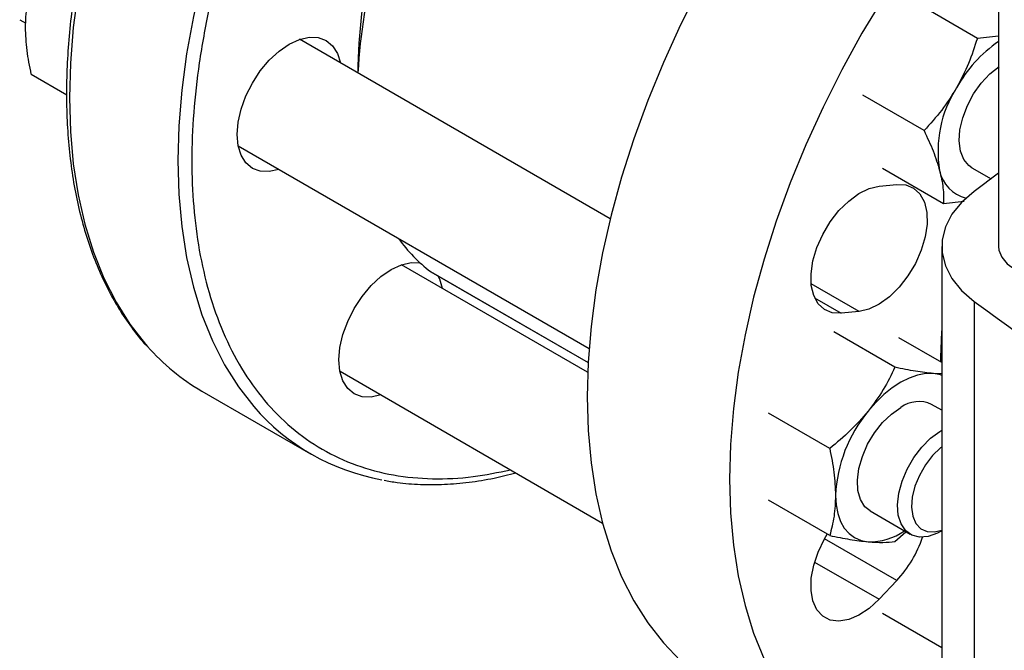
# Model space of a CAD drawing. Extents: x 0.4 to 10.6, y 0.4 to 8.1.
# Drawn here: x 2.2 to 2.3, y 4.9 to 5 of the extents above; entities that cross this region are included whole.
import ezdxf

# ---------------------------------------------------------------- set-up
doc = ezdxf.new("R2010")
doc.units = 0
doc.linetypes.add('SLD-SOLID', pattern=[0])
doc.layers.get('0').update_dxf_attribs({"linetype": 'CONTINUOUS'})

msp = doc.modelspace()

# ---------------------------------------------------------------- linework, layer by layer
at = {"color": 7, "linetype": 'SLD-SOLID'}
for p, q in [((2.342875283491357, 5.075144815323984), (2.342875283491357, 4.959922052164992)), ((2.339284078748249, 4.995125638690772), (2.328910208282009, 5.001114346612455)), ((2.177076992886477, 4.99827831199372), (2.178108287001398, 4.99768295857363)), ((2.277100363618389, 4.964591658755022), (2.224489883237038, 4.994963042606092)), ((2.342875283491357, 4.995508549898875), (2.339284078748249, 4.995125638690772)), ((2.17904357776952, 4.989048360094324), (2.185037655796091, 4.985588052522151)), ((2.330262980777215, 4.979500638732633), (2.319889110325922, 4.985489346658314)), ((2.214074063105315, 4.976920357973219), (2.273506653620679, 4.942610653771286)), ((2.338364935802823, 4.973210593185152), (2.341598489574335, 4.97134390232649)), ((2.323191061347875, 4.973165320288153), (2.333564931823155, 4.967176612346104)), ((2.342875283491357, 4.972283960586783), (2.338742257159929, 4.969221221238769)), ((2.32263474240166, 4.970096049550963), (2.325635379132018, 4.970393020103787)), ((2.333564931823155, 4.967176612346104), (2.337061210081191, 4.967546682246293)), ((2.333246481455839, 4.959917551865642), (2.333246481455839, 4.823291628617042)), ((2.273277397134106, 4.938610181541576), (2.241748781669224, 4.956811263828524)), ((2.246710330383749, 4.955618925266519), (2.246667979283329, 4.95564705185957)), ((2.246710330383749, 4.955618925266519), (2.273353441142402, 4.940238184813814)), ((2.251804034882634, 4.952677436334004), (2.251782034712841, 4.952691092678003)), ((2.251804034882634, 4.952677436334004), (2.273353391031916, 4.940237257825669)), ((2.338742267552475, 4.950613874718817), (2.338742267552475, 4.813987951470218)), ((2.319243299209032, 4.948882824683717), (2.316242662478674, 4.948585854130894)), ((2.325327131346604, 4.939455322862129), (2.314953260877856, 4.945444030786122)), ((2.333246481455839, 4.940273861417931), (2.32600180433389, 4.944456124510572)), ((2.333048513152261, 4.941158008282281), (2.333054047110892, 4.940384951412765)), ((2.231332961537583, 4.938768579195601), (2.275800599883512, 4.913097957993031)), ((2.333246481455839, 4.938338837483613), (2.331838219164557, 4.938391692897149)), ((2.207937084203793, 4.935435804651685), (2.226321860514643, 4.924822499197989)), ((2.333246481455839, 4.932179194846154), (2.331521857506418, 4.933174799060122)), ((2.314278587877172, 4.92571103984055), (2.303904717421811, 4.931699747763344)), ((2.314278587863771, 4.910978850525562), (2.303904717421811, 4.916967558465014)), ((2.321106037374793, 4.915132114427191), (2.327926439539604, 4.911194780065964)), ((2.325327131351948, 4.909990944257498), (2.327197140106557, 4.91160473732851)), ((2.333135546738105, 4.911711180127619), (2.333246481455839, 4.911775242197403)), ((2.325635379132018, 4.903363974104916), (2.32263474240166, 4.900196483232)), ((2.333246481455839, 4.891964654231154), (2.323191061359614, 4.89776952467134))]:
    msp.add_line(p, q, dxfattribs=at)
at = {"color": 8, "linetype": 'SLD-SOLID'}
for p, q in [((2.246667979283329, 4.95564705185957), (2.273353634008739, 4.940241751297633)), ((2.319243299209032, 4.948882824683717), (2.311130103606246, 4.953566472810953)), ((2.31172329896753, 4.951194827152325), (2.316242662478674, 4.948585854130894)), ((2.325635379132018, 4.903363974104916), (2.313395665081826, 4.910429810625532)), ((2.311722260074775, 4.906496125187662), (2.32263474240166, 4.900196483232))]:
    msp.add_line(p, q, dxfattribs=at)
at = {"color": 8, "linetype": 'SLD-SOLID', "flags": 128}
for points in [[(2.30429482568523, 5.127445688125956), (2.300400966202516, 5.127976202122774), (2.295980093198641, 5.128152798400306), (2.291414137646164, 5.127905910961075), (2.286722651667736, 5.127236597014999), (2.281925724926569, 5.12614772266715), (2.277043898599404, 5.124643950644653), (2.272098077416048, 5.122731720330171), (2.267109440142102, 5.120419220187482), (2.262099348888245, 5.117716352697217), (2.257089257634387, 5.114634691952923), (2.252100620360442, 5.11118743409901), (2.247154799177085, 5.107389340822845), (2.242272972849921, 5.103256676142927), (2.237476046108754, 5.098807136763874), (2.232784560130326, 5.094059776296414), (2.228218604577848, 5.089034923666897), (2.223797731573974, 5.08375409606571), (2.21954087197561, 5.07823990680737), (2.215466254309083, 5.072515968496836), (2.211591326712787, 5.066606791916707), (2.207932682221578, 5.060537681068292), (2.204505987712855, 5.054334624815992), (2.201325916818578, 5.048024185598989), (2.19840608709053, 5.041633385686808), (2.195759001687867, 5.035189591465804), (2.193395995836672, 5.028720396252104), (2.191327188290775, 5.02225350213278), (2.189561438001695, 5.015816601341266), (2.188106306183255, 5.009437257674962), (2.186968023933296, 5.003142788462823), (2.186151465551164, 4.99696014758836), (2.185660127665214, 4.990915810068973), (2.185496114259703, 4.985035658685865)], [(2.32136290392625, 5.117053575868963), (2.318785742513364, 5.117362896669074), (2.31436486950949, 5.117539492946607), (2.309798913957012, 5.117292605507377), (2.305107427978584, 5.116623291561299), (2.300310501237417, 5.115534417213451), (2.295428674910252, 5.114030645190955), (2.290482853726896, 5.112118414876472), (2.285494216452951, 5.109805914733783), (2.280484125199093, 5.107103047243518), (2.275474033945236, 5.104021386499224), (2.27048539667129, 5.100574128645312), (2.265539575487934, 5.096776035369146), (2.26065774916077, 5.092643370689228), (2.255860822419602, 5.088193831310176), (2.251169336441174, 5.083446470842716), (2.246603380888696, 5.078421618213198), (2.242182507884822, 5.073140790612011), (2.237925648286458, 5.067626601353671), (2.233851030619932, 5.061902663043137), (2.229976103023635, 5.055993486463008), (2.226317458532427, 5.049924375614594), (2.222890764023703, 5.043721319362294), (2.219710693129426, 5.037410880145291), (2.216790863401378, 5.03102008023311), (2.214143777998716, 5.024576286012107), (2.21178077214752, 5.018107090798405), (2.209711964601623, 5.011640196679081), (2.207946214312543, 5.005203295887567), (2.206491082494103, 4.998823952221263), (2.205352800244144, 4.992529483009124), (2.204536241862013, 4.986346842134661), (2.204044903976062, 4.980302504615274), (2.20388089057055, 4.974422353232165), (2.204044903976062, 4.968731567696293), (2.204536241862013, 4.963254516824989), (2.205352800244144, 4.958014654190936), (2.206491082494102, 4.95303441769037), (2.207946214312543, 4.948335133460567), (2.209711964601623, 4.943936924558047), (2.21178077214752, 4.939858624788555), (2.214143777998716, 4.936117698057817), (2.21673642374646, 4.932792950737995)], [(2.185496114259703, 4.985035658685865), (2.185660127665213, 4.979344873149993), (2.186151465551164, 4.973867822278689), (2.186968023933296, 4.968627959644635), (2.188106306183255, 4.963647723144069), (2.189561438001695, 4.958948438914267), (2.191327188290775, 4.954550230011747), (2.193395995836672, 4.950471930242255), (2.195759001687867, 4.946731003511516), (2.198406087090529, 4.94334346904211), (2.19872660135636, 4.942979042438747)]]:
    msp.add_lwpolyline(points, dxfattribs=at)
at = {"color": 7, "linetype": 'SLD-SOLID', "flags": 128}
for points in [[(2.342875283491357, 5.062734982960602), (2.339759150581335, 5.060537113622938), (2.334816325049816, 5.056741320827253), (2.329937455613219, 5.052611159275549), (2.32514343433949, 5.048164314953661), (2.320454789963715, 5.043419829931668), (2.315891599980923, 5.038398020822823), (2.311473404671176, 5.033120391784689), (2.307219123425083, 5.027609542435047), (2.303146973728069, 5.02188907107685), (2.299274393150305, 5.015983473646679), (2.295617964676353, 5.009918038819372), (2.292193345694286, 5.003718739718042), (2.28901520094834, 4.997412122693176), (2.286097139742235, 4.991025193647084), (2.283451657662046, 4.984585302390479), (2.28109008306818, 4.978120025526391), (2.279022528585605, 4.971657048362924), (2.277257847800032, 4.965224046360502), (2.275803597345504, 4.958848566621312), (2.274666004545726, 4.952557909928382), (2.273849940747715, 4.946379013839428), (2.273358900461937, 4.940338337336103), (2.273194986398283, 4.93446174752258)], [(2.342875283491357, 5.027662067799253), (2.340018603013534, 5.024469798442647), (2.335600407703787, 5.019192169404514), (2.331346126457694, 5.013681320054872), (2.32727397676068, 5.007960848696674), (2.323401396182915, 5.002055251266502), (2.319744967708964, 4.995989816439195), (2.316320348726896, 4.989790517337866), (2.31314220398095, 4.983483900313), (2.310224142774846, 4.977096971266906), (2.307578660694656, 4.970657080010302), (2.305217086100791, 4.964191803146216), (2.303149531618216, 4.957728825982747), (2.301384850832643, 4.951295823980326), (2.299930600378114, 4.944920344241137), (2.298793007578336, 4.938629687548206), (2.297976943780325, 4.932450791459251), (2.297485903494548, 4.926410114955927), (2.297321989430893, 4.920533525142402)], [(2.213898236637361, 4.978844563837875), (2.214068072368929, 4.980933848042909), (2.214571052871715, 4.983138930389442), (2.215387848887072, 4.985375070799522), (2.216487071402193, 4.987556335651232), (2.217826477912274, 4.989598900159588), (2.219354595776279, 4.991424269716016), (2.221012700281674, 4.992962296392141), (2.222737071402193, 4.994153874685338), (2.224461442522712, 4.994953212910042), (2.226119547028107, 4.995329592946554), (2.227647664892112, 4.995268550721143), (2.228987071402193, 4.994772432052302), (2.230086293917314, 4.993860302502245), (2.23090308993267, 4.992567214698057), (2.231400079699038, 4.990973871100483)], [(2.338364935796771, 4.97321059317467), (2.33783192411478, 4.973588907494244), (2.336974123459882, 4.974643421617628), (2.33642487173058, 4.97605276621571), (2.336209851327289, 4.977751041901458), (2.336339116365088, 4.979658839191302), (2.336806622554476, 4.981686951604336), (2.337590509825634, 4.983740546858211), (2.338654124480991, 4.985723601121263), (2.339947733081386, 4.987543388980157), (2.341410847926405, 4.989114819177161), (2.342967060785847, 4.990359041407337)], [(2.22098425956751, 4.972931186467497), (2.219354595776279, 4.972564636126981), (2.217826477912273, 4.972625678352391), (2.216487071402192, 4.973121797021233), (2.215387848887072, 4.974033926571288), (2.214571052871715, 4.975327014375476), (2.214068072368929, 4.976951367794656), (2.213898236637361, 4.978844563837875)], [(2.316242662478674, 4.948585854130894), (2.314708273018483, 4.948662109435102), (2.313380626023139, 4.949205081395217), (2.312317746037094, 4.950191039531111), (2.311566086016005, 4.951576892741095), (2.311158497109655, 4.95330207258983), (2.311112792909082, 4.955291180439597), (2.311430970907165, 4.95745728273256), (2.312099125198599, 4.959705710404407), (2.313088054234688, 4.961938196376725), (2.314354537071148, 4.964057170299864), (2.315843222330766, 4.965970022845423), (2.317489047324193, 4.967593153178273), (2.31922008160167, 4.968855622714226), (2.32096067065885, 4.969702255476558), (2.32263474240166, 4.970096049550963)], [(2.325635379132018, 4.970393020103787), (2.327169768592209, 4.970316764799579), (2.328497415587553, 4.969773792839464), (2.329560295573597, 4.96878783470357), (2.330311955594687, 4.967401981493586), (2.330719544501036, 4.965676801644849), (2.330765248701609, 4.963687693795084), (2.330447070703527, 4.96152159150212), (2.329778916412093, 4.959273163830272), (2.328789987376004, 4.957040677857955), (2.327523504539544, 4.954921703934814), (2.326034819279926, 4.953008851389257), (2.324388994286499, 4.951385721056407), (2.322657960009021, 4.950123251520455), (2.320917370951842, 4.949276618758121), (2.319243299209032, 4.948882824683717)], [(2.338742257159929, 4.969221221238769), (2.336618989115851, 4.967367603281583), (2.334985662220551, 4.965355323462651), (2.333877061024038, 4.963227236796604), (2.333316795125757, 4.961028664607222), (2.333316796366916, 4.958806429330655), (2.333877064721083, 4.956607857349839), (2.334985668294746, 4.954479771096485), (2.336618997437836, 4.952467491885585), (2.338742267552475, 4.950613874718817)], [(2.342875283491357, 4.959922052164992), (2.342935520850648, 4.959302838610419), (2.34341288413276, 4.958095461454508), (2.344343673708725, 4.956979677183998), (2.345681215902564, 4.956011435881325), (2.347358440763588, 4.955239289208426), (2.349291245233785, 4.954701955823684), (2.351382710426331, 4.954426379866719), (2.353527961543272, 4.954426379866719), (2.355619426735817, 4.954701955823684), (2.357552231206014, 4.955239289208426), (2.359229456067039, 4.956011435881325), (2.360566998260878, 4.956979677183998), (2.361497787836842, 4.958095461454508), (2.361975151118955, 4.959302838610419), (2.362035388478245, 4.959922052164992)], [(2.231157135069615, 4.94069278506033), (2.231326970801184, 4.942782069265363), (2.23182995130397, 4.944987151611897), (2.232646747319326, 4.947223292021977), (2.233745969834447, 4.949404556873685), (2.235085376344528, 4.951447121382041), (2.236613494208534, 4.95327249093847), (2.238271598713929, 4.954810517614597), (2.239995969834447, 4.956002095907794), (2.241720340954966, 4.956801434132497), (2.243378445460361, 4.957177814169007), (2.244906563324367, 4.957116771943597), (2.244906983799743, 4.957116690225006)], [(2.247895243560648, 4.954934889449607), (2.248161988364925, 4.954415435920511), (2.248658978131306, 4.952822092322867)], [(2.333246481455839, 4.945909644405406), (2.333212883987775, 4.945479331639064), (2.333048513152261, 4.941158008282281)], [(2.238243157999695, 4.934779407689927), (2.236613494208533, 4.934412857349435), (2.235085376344528, 4.934473899574845), (2.233745969834447, 4.934970018243686), (2.232646747319326, 4.935882147793743), (2.23182995130397, 4.937175235597931), (2.231326970801184, 4.938799589017111), (2.231157135069615, 4.94069278506033)], [(2.331838219164557, 4.938391692897149), (2.330542041968929, 4.938381554748827), (2.329173520903602, 4.938127969898742), (2.327756071743431, 4.937635277253986), (2.326313947436536, 4.93691190692231), (2.32487182312964, 4.935970235970645), (2.323454373969469, 4.934826376650057), (2.322085852904141, 4.933499900710657), (2.320789675708515, 4.932013504523536)], [(2.333246481455839, 4.938089861418182), (2.333039874539297, 4.938158210877178), (2.331838219164557, 4.938391692897149)], [(2.273194986398283, 4.93446174752258), (2.273358900461937, 4.928774408858626), (2.273849940747715, 4.923300675401538), (2.274666004545726, 4.918063986518321), (2.275803597345504, 4.913086766514729), (2.277257847800033, 4.908390328610928), (2.279022528585606, 4.903994783675036), (2.281090083068181, 4.899918954105283), (2.283451657662046, 4.89618029322962), (2.286097139742235, 4.892794810567888), (2.28901520094834, 4.88977700327659), (2.292193345694287, 4.887139794069852), (2.295617964676354, 4.884894475882368), (2.295622363992316, 4.884891935798538)], [(2.321106037370717, 4.91513211442013), (2.320217442193715, 4.915860767694391), (2.319471387664166, 4.917055071582976), (2.319045283624614, 4.918581288072054), (2.318959054226368, 4.920368052974865), (2.319216731460252, 4.922331819150402), (2.319806266625199, 4.924380763074864), (2.320700093712114, 4.926419078407581), (2.321856418359834, 4.928351455789022), (2.323221172112992, 4.930087539400511), (2.324730540602906, 4.931546151901894), (2.326313947436529, 4.93265909019374)], [(2.333135546738105, 4.911711180127619), (2.332536559134863, 4.911393450304682), (2.330972351669236, 4.910837049012185), (2.329509236824216, 4.91071920276639), (2.328215628223822, 4.911045421926773), (2.327152013568465, 4.911800452847961), (2.326368126297306, 4.912948991123236), (2.325900620107918, 4.914437332379355), (2.32577135507012, 4.916195883433352), (2.325986375473411, 4.918142416392436), (2.326535627202712, 4.920185913538852), (2.32739342785761, 4.92223082321722), (2.32851966763286, 4.924181527723731), (2.329861684808296, 4.925946814283715), (2.331356728152338, 4.927444140059603), (2.332934891099843, 4.928603491762269), (2.333246481455839, 4.928785502507292)], [(2.333246481455839, 4.925957987575132), (2.33306170351152, 4.925810630879802), (2.331698043818503, 4.924501606856623), (2.330475349591568, 4.922924873945662), (2.329459536592973, 4.921165434226269), (2.328705367564403, 4.919318139549131), (2.3282534999534, 4.917482578048447), (2.328128294059833, 4.915757705319837), (2.328336499765834, 4.914236509698567), (2.3288668926479, 4.913000999234325), (2.329690879088471, 4.91211778061604), (2.330764037765256, 4.911634468388035), (2.332028514416212, 4.911577118037624), (2.333246481455839, 4.911882361495752)], [(2.297321989430893, 4.920533525142402), (2.297485903494548, 4.914846186478449), (2.297976943780325, 4.909372453021361), (2.298793007578337, 4.904135764138146), (2.299930600378114, 4.899158544134552), (2.301384850832643, 4.894462106230751), (2.303149531618216, 4.89006656129486), (2.305217086100791, 4.885990731725107), (2.307578660694657, 4.882252070849445), (2.310224142774846, 4.878866588187711), (2.31314220398095, 4.875848780896415), (2.316320348726897, 4.873211571689676), (2.319744967708965, 4.870966253502192), (2.323401396182916, 4.869122441131149), (2.327273976760681, 4.867688030064186), (2.331346126457694, 4.866669162669708), (2.333246481455839, 4.866346392364547)], [(2.315265403980504, 4.91777526836299), (2.315359925801387, 4.916164522727338), (2.315641873969475, 4.914690469967535), (2.316106424273443, 4.913378331534988), (2.316745628128792, 4.912250558482069), (2.317548548580336, 4.911326447318392), (2.318501447436537, 4.91062180984218), (2.319588020333772, 4.910148702596013), (2.320789675708517, 4.909915220576035)], [(2.32263474240166, 4.900196483232), (2.320960670658851, 4.898657435213859), (2.319220081601671, 4.897494426627191), (2.317489047324193, 4.89675828652797), (2.315843222330766, 4.896481187770922), (2.314354537071148, 4.896675240901399), (2.313088054234688, 4.897331964866429), (2.312099125198599, 4.898422657677427), (2.311430970907165, 4.899899650824831), (2.311112792909082, 4.901698392620696), (2.311158497109655, 4.903740269417225), (2.311566086016004, 4.905936041400396), (2.312317746037094, 4.908189742798062), (2.313380626023138, 4.910402876044686), (2.313861124183834, 4.911219847184774)]]:
    msp.add_lwpolyline(points, dxfattribs=at)
at = {"color": 7, "linetype": 'SLD-SOLID'}
for centre, radius, start, end in [((2.324822275267488, 4.988594168885547), 0.09047306798952283, 154.1557405030659, 179.5720494833881), ((2.333688705481169, 4.983778596768449), 0.09947072066020955, 153.9309510635151, 176.8411453974814), ((2.355820831643503, 4.975635416804278), 0.02293058558484148, 124.3713088642616, 151.0254897466474), ((2.35224783185692, 4.976089833737962), 0.01963000221832703, 147.13089043543, 189.7397942542299), ((2.338772177329506, 4.973907096525181), 0.005980700320239304, 190.9704927305205, 256.4451769587475), ((2.262610733397675, 4.976444308532778), 0.02620490972855674, 215.5482181220445, 232.5269599648737), ((2.752741895928062, 5.512920537865277), 0.6982724938833198, 233.6375527392436, 246.367823793458), ((2.226538835983824, 4.96754374527834), 0.03710720981926111, 221.4520267603164, 239.9141204259683), ((2.329355189073535, 4.928500985374363), 0.005151600371106, 65.12868697621718, 126.1817714528682), ((2.244846597492521, 4.95690606652201), 0.03703544546575688, 220.6232377018401, 260.0096840846174), ((2.339222688684177, 4.916670912679679), 0.02398272486286995, 140.2279276208414, 177.3607126389111), ((2.32100096173943, 4.920304665243918), 0.01039159286605575, 268.8349589658403, 304.786702731455), ((2.311120763365226, 4.916968518669306), 0.01989365988605615, 316.8537197920486, 341.66261461606)]:
    msp.add_arc(centre, radius, start, end, dxfattribs=at)
at = {"color": 8, "linetype": 'SLD-SOLID'}
msp.add_open_spline([(2.28166263650107, 5.105061805797197), (2.279362407803557, 5.103664092916793), (2.274761868325952, 5.100868617279256), (2.267812463863617, 5.09570529782497), (2.260817588860571, 5.089780769287552), (2.253806049255861, 5.08297576005612), (2.246926150454417, 5.075389491393219), (2.240294561399065, 5.067093385020575), (2.234027401591931, 5.058193497955249), (2.228234069723821, 5.048817797148879), (2.223011125442401, 5.039112734671987), (2.218437026913787, 5.029235077663939), (2.214568247251697, 5.019343764799277), (2.21143731111808, 5.009591660464331), (2.209052344559626, 5.000118181769172), (2.207408630953094, 4.991092000008714), (2.206447301579942, 4.982512127757275), (2.206133222777918, 4.974362106393624), (2.206447286355947, 4.966574515204394), (2.207408593298503, 4.95910455141532), (2.209052344638949, 4.951975998433643), (2.211437310794917, 4.94525614163318), (2.214568248497232, 4.939118946189616), (2.218437022164665, 4.933694404678941), (2.223011143406886, 4.929097990049243), (2.228234002306779, 4.925422832417593), (2.234027652578435, 4.922737380824549), (2.240293634403397, 4.921068183670869), (2.246929547691766, 4.920447904571558), (2.253561263914884, 4.920725473446972), (2.258073347637157, 4.921671400319832), (2.260183168094579, 4.922113709459118)], degree=3, knots=[0, 0, 0, 0, 0.03207358226465273, 0.06414830906002553, 0.09772183914073176, 0.1321475829906438, 0.1672868538576133, 0.202980961395551, 0.2390547846410353, 0.275321507434553, 0.3115882302280708, 0.3476620534735553, 0.3833561610114931, 0.4184954318784623, 0.4529211757283743, 0.4864947058090806, 0.5185677166476917, 0.550643019672099, 0.582716030530449, 0.6147913335619469, 0.648364863642653, 0.6827906074925651, 0.7179298783595341, 0.753623985897472, 0.7896978091429567, 0.8259645319364743, 0.8622312547299918, 0.8983050779754767, 0.9339991855134144, 0.9691384563803837, 1, 1, 1, 1], dxfattribs=at)
at = {"color": 7, "linetype": 'SLD-SOLID'}
for points, knots in [([(2.207318266877071, 5.060882210242725), (2.206175203355585, 5.058854700227089), (2.204575758539577, 5.056017683453343), (2.202374835227837, 5.051763692477056), (2.20057905409016, 5.048129518870271), (2.198560080450645, 5.043760344144951), (2.196577431042674, 5.039145903353086), (2.194657636967204, 5.034293036695455), (2.192848740713034, 5.029277085225321), (2.191182351722992, 5.024146663391139), (2.189682822036032, 5.018943214804485), (2.188368843689281, 5.013701803122854), (2.18725494185876, 5.008453079511014), (2.186352454189798, 5.003224387606335), (2.18567020563971, 4.998040497449123), (2.185214996426171, 4.992924085518885), (2.184991970311672, 4.987896056263266), (2.185004908709379, 4.982975763359497), (2.185256481887036, 4.978181177181097), (2.185748460654244, 4.973529076782922), (2.186481935480002, 4.969035139674746), (2.187457443331468, 4.964713968351413), (2.18867546337703, 4.96057954521121), (2.190135585207578, 4.956644079035699), (2.191840581710114, 4.952923386836907), (2.193782076768468, 4.949417729900876), (2.195995416428725, 4.946185240733517), (2.197563622906226, 4.944111422189829), (2.198453590271155, 4.943202429499453), (2.198457117754006, 4.943198826607647)], [0, 0, 0, 0, 0.04684109670062101, 0.06554294480201349, 0.09659689380418716, 0.1287550726783139, 0.1631762689905321, 0.1990214448668711, 0.2359519961472498, 0.2736978352966481, 0.3120676919531508, 0.3509208869767365, 0.3901525656411681, 0.4296836351190342, 0.4694540781011353, 0.5094184469568696, 0.5495428214627784, 0.5898027757032956, 0.6301820649102113, 0.6706717660839988, 0.7112682201489682, 0.7519759899362698, 0.7928067850098101, 0.8337801871128409, 0.8749246617732303, 0.9162789363749345, 0.9578936634901218, 0.9998331069364524, 0.9999999999999999, 0.9999999999999999, 0.9999999999999999, 0.9999999999999999]), ([(2.178056761666186, 4.996984131571883), (2.178106487780386, 4.998189700442875), (2.178207043970395, 5.000627602829053), (2.178762699728546, 5.002721903075788), (2.179043577756131, 5.003780549393846)], [0, 0, 0, 0, 0.4945107227538654, 1, 1, 1, 1]), ([(2.17904357776952, 4.989048360094324), (2.178767764628075, 4.990403869785525), (2.178211081392566, 4.993139742038416), (2.17810851215721, 4.995694931216804), (2.178056761666186, 4.996984131571883)], [0, 0, 0, 0, 0.4954579621797586, 1, 1, 1, 1]), ([(2.339284078748249, 4.995125638690772), (2.338827358906403, 4.993697630811833), (2.337905545399085, 4.990815432950574), (2.336479729780408, 4.988108980778423), (2.335760345862605, 4.986743461884223)], [0, 0, 0, 0, 0.4954579621797608, 0.9999999999999999, 0.9999999999999999, 0.9999999999999999, 0.9999999999999999]), ([(2.335760345862605, 4.986743461884223), (2.334954824616386, 4.98546309258974), (2.333325898873922, 4.982873928724185), (2.331291398766216, 4.980633268466728), (2.330262980777215, 4.979500638732633)], [0, 0, 0, 0, 0.4945107227538632, 0.9999999999999999, 0.9999999999999999, 0.9999999999999999, 0.9999999999999999]), ([(2.330262980777215, 4.979500638732633), (2.330806919599658, 4.978340677164573), (2.33190477020246, 4.975999486475149), (2.332566767121143, 4.973852296385488), (2.332900772395526, 4.972768948722066)], [0, 0, 0, 0, 0.4954579621809213, 1, 1, 1, 1]), ([(2.332900772395526, 4.972768948722066), (2.333127686501125, 4.971765137748389), (2.333586552393584, 4.969735230365237), (2.333572191234855, 4.968035704461429), (2.333564931823155, 4.967176612346104)], [0, 0, 0, 0, 0.4945107259612939, 1, 1, 1, 1]), ([(2.325327131346604, 4.939455322862129), (2.324705778473633, 4.938180033332013), (2.323451680405989, 4.935606072214298), (2.321682368129854, 4.933218257450432), (2.320789675708515, 4.932013504523536)], [0, 0, 0, 0, 0.4954579621810086, 1, 1, 1, 1]), ([(2.331838219164557, 4.938391692897149), (2.330862836836884, 4.938503166784082), (2.328890417872459, 4.938728589372116), (2.326523555099198, 4.93921131183384), (2.325327131346604, 4.939455322862129)], [0, 0, 0, 0, 0.4945107227547273, 1, 1, 1, 1]), ([(2.320789675708515, 4.932013504523536), (2.319814293381923, 4.930890703266653), (2.317841874419678, 4.928620173619426), (2.31547501163536, 4.926687822573927), (2.314278587877172, 4.92571103984055)], [0, 0, 0, 0, 0.4945107227531342, 0.9999999999999999, 0.9999999999999999, 0.9999999999999999, 0.9999999999999999]), ([(2.314278587877172, 4.92571103984055), (2.314554401018614, 4.924355530149348), (2.315111084254118, 4.921619657896454), (2.315213653489478, 4.919064468718068), (2.315265403980504, 4.91777526836299)], [0, 0, 0, 0, 0.4954579621797594, 0.9999999999999999, 0.9999999999999999, 0.9999999999999999, 0.9999999999999999]), ([(2.238793916972377, 4.920355192894387), (2.239528733014929, 4.920211829112525), (2.241525336948144, 4.919822288500764), (2.244941811713288, 4.919591799748603), (2.248999368753292, 4.919593639577189), (2.253169354118435, 4.919962218859873), (2.257205527195942, 4.920596124782612), (2.259880121956482, 4.921270042911432), (2.261108462821924, 4.921579548182963)], [0, 0, 0, 0, 0.1070432542680629, 0.2908523632029947, 0.4748949648451732, 0.6591089414008616, 0.843441547063811, 0.9999999999999999, 0.9999999999999999, 0.9999999999999999, 0.9999999999999999]), ([(2.315265403980504, 4.91777526836299), (2.315215677868462, 4.916569699493243), (2.315115121682814, 4.914131797109584), (2.314559465902539, 4.912037496850077), (2.314278587863771, 4.910978850525562)], [0, 0, 0, 0, 0.4945107227538659, 1, 1, 1, 1]), ([(2.314278587863771, 4.910978850525562), (2.315451567019629, 4.910739406827088), (2.317819031558284, 4.910256129300532), (2.31979348230513, 4.910029542926787), (2.320789675708517, 4.909915220576035)], [0, 0, 0, 0, 0.4954579621809201, 1, 1, 1, 1]), ([(2.320789675708517, 4.909915220576035), (2.321665605814755, 4.909861159235082), (2.323436912401756, 4.90975183634659), (2.324692463658605, 4.909910660401356), (2.325327131351948, 4.909990944257498)], [0, 0, 0, 0, 0.4945107259612966, 1, 1, 1, 1])]:
    msp.add_open_spline(points, degree=3, knots=knots, dxfattribs=at)

doc.saveas('drawing.dxf')
